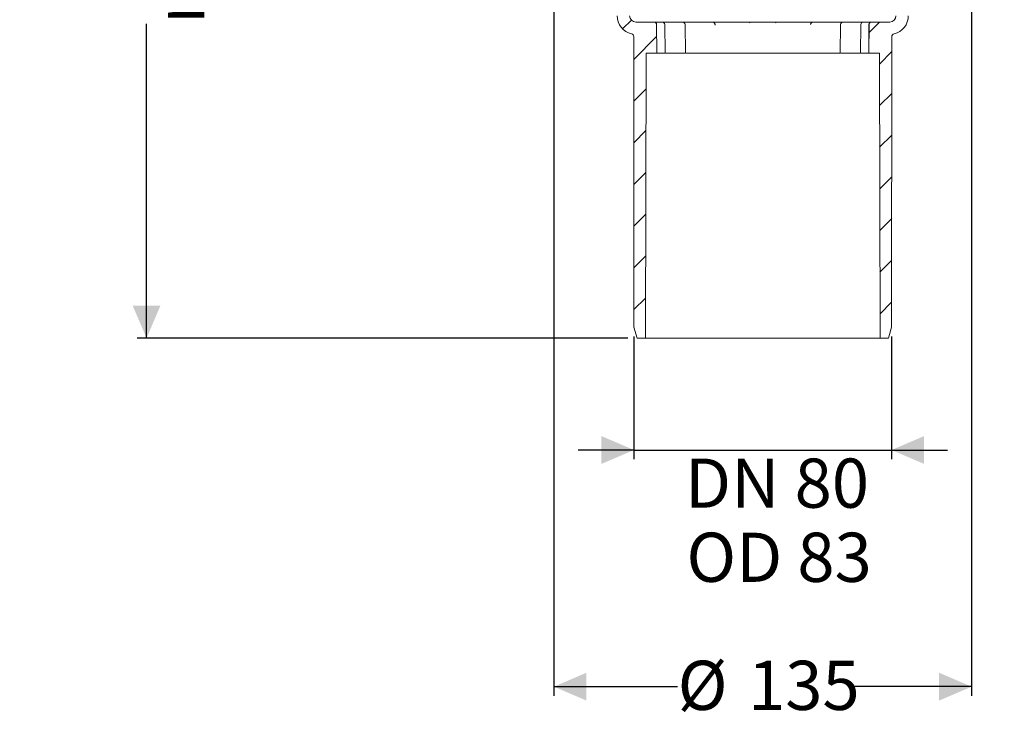
# Model space of a CAD drawing. Units: millimetres. Extents: x 209 to 712, y 31 to 551.
# Drawn here: x 209 to 527, y 31 to 259 of the extents above; entities that cross this region are included whole.
import ezdxf

# ---------------------------------------------------------------- set-up
doc = ezdxf.new("R2010")
doc.units = ezdxf.units.MM
doc.header["$LTSCALE"] = 3
doc.linetypes.add('SLD-Durchgehend', pattern=[0])
doc.layers.add('MAßLINIE_MAßZEICHNUNGEN', color=7, linetype='SLD-Durchgehend')
doc.styles.add('SLDTEXTSTYLE0', font='Opinion Pro')
doc.dimstyles.new('SLDDIMSTYLE0', dxfattribs={"dimtxt": 15.875, "dimasz": 10.5, "dimexe": 0, "dimexo": 0.0625, "dimgap": 3.96875, "dimtad": 1, "dimdec": 0, "dimrnd": 1e-09, "dimzin": 12, "dimdsep": 46, "dimtxsty": 'SLDTEXTSTYLE0', "dimsah": 1, "dimcen": 0.09, "dimadec": 0, "dimazin": 3, "dimtfac": 1, "dimtdec": 0, "dimtmove": 0, "dimatfit": 0, "dimfxl": 0, "dimfrac": 2, "dimtolj": 1, "dimtzin": 12, "dimarcsym": 0})
doc.dimstyles.new('SLDDIMSTYLE1', dxfattribs={"dimtxt": 15.875, "dimasz": 10.5, "dimexe": 0, "dimexo": 0.0625, "dimgap": 3.96875, "dimtad": 0, "dimdec": 0, "dimrnd": 1e-09, "dimzin": 12, "dimdsep": 46, "dimtxsty": 'SLDTEXTSTYLE0', "dimsah": 1, "dimcen": 0.09, "dimadec": 0, "dimazin": 3, "dimtfac": 1, "dimtdec": 0, "dimtofl": 0, "dimtmove": 0, "dimatfit": 3, "dimfxl": 0, "dimfrac": 2, "dimtolj": 1, "dimtzin": 12, "dimarcsym": 0})

# ---------------------------------------------------------------- blocks, each defined once
blk = doc.blocks.new('_D')
at = {"layer": 'MAßLINIE_MAßZEICHNUNGEN', "color": 7}
for p, q in [((407.75, 156.6), (407.75, 116.96)), ((490.96, 156.6), (490.96, 116.96)), ((407.75, 119.96), (389.75, 119.96)), ((407.75, 119.96), (490.96, 119.96)), ((490.96, 119.96), (508.96, 119.96))]:
    blk.add_line(p, q, dxfattribs=at)
for points in [[(407.75, 119.96), (397.25, 124.46), (397.25, 115.46)], [(490.96, 119.96), (501.46, 115.46), (501.46, 124.46)]]:
    blk.add_solid(points, dxfattribs=at)
at = {"layer": 'MAßLINIE_MAßZEICHNUNGEN', "color": 7, "char_height": 15.875, "attachment_point": 1, "style": 'SLDTEXTSTYLE0'}
for s, insert in [('DN 80', (424.22, 117.2)), ('OD 83', (424.69, 93.27))]:
    blk.add_mtext(s, dxfattribs=dict(at, insert=insert))
blk = doc.blocks.new('_D_1')
at = {"layer": 'MAßLINIE_MAßZEICHNUNGEN', "color": 7}
for p, q in [((381.91, 270.1), (381.91, 40.57)), ((516.8, 270.1), (516.8, 40.57)), ((381.91, 43.57), (421.85, 43.57)), ((516.8, 43.57), (476.86, 43.57))]:
    blk.add_line(p, q, dxfattribs=at)
for points in [[(381.91, 43.57), (392.41, 39.07), (392.41, 48.07)], [(516.8, 43.57), (506.3, 48.07), (506.3, 39.07)]]:
    blk.add_solid(points, dxfattribs=at)
at = {"layer": 'MAßLINIE_MAßZEICHNUNGEN', "color": 7, "char_height": 15.875, "attachment_point": 1, "style": 'SLDTEXTSTYLE0'}
for s, insert in [('%%c', (421.85, 51.93)), ('135', (444.58, 51.93))]:
    blk.add_mtext(s, dxfattribs=dict(at, insert=insert))
blk = doc.blocks.new('_D_2')
at = {"layer": 'MAßLINIE_MAßZEICHNUNGEN', "color": 7}
for p, q in [((250.33, 438.5), (250.33, 337.23)), ((250.33, 156.1), (250.33, 257.5)), ((405.79, 156.1), (247.33, 156.1))]:
    blk.add_line(p, q, dxfattribs=at)
for points in [[(250.33, 438.5), (245.83, 428), (254.83, 428)], [(250.33, 156.1), (254.83, 166.6), (245.83, 166.6)]]:
    blk.add_solid(points, dxfattribs=at)
at = {"layer": 'MAßLINIE_MAßZEICHNUNGEN', "color": 7, "char_height": 15.875, "attachment_point": 1, "rotation": 90, "style": 'SLDTEXTSTYLE0'}
for s, insert in [('min. 251', (229.16, 260.13)), ('max. 291', (253.09, 257.5))]:
    blk.add_mtext(s, dxfattribs=dict(at, insert=insert))

msp = doc.modelspace()

# ---------------------------------------------------------------- hatches: boundary and pattern name
at = {"linetype": 'SLD-Durchgehend', "lineweight": 18}
h = msp.add_hatch(dxfattribs=at)
h.set_pattern_fill('ANSI31', scale=3, style=0)
edge = h.paths.add_edge_path(flags=0)
edge.add_arc((408.35, 260.1), 6, 180, 256.2522)
edge.add_arc((406.69, 253.3), 1, 0.1, 76.2522, ccw=False)
edge.add_line((407.69, 253.3), (407.75, 159.6))
edge.add_line((407.75, 159.6), (408.79, 156.1))
edge.add_line((408.79, 156.1), (411.45, 156.1))
edge.add_line((411.45, 156.1), (411.7, 248.07))
edge.add_line((411.7, 248.07), (415.1, 248.07))
edge.add_line((415.1, 248.07), (415.02, 257.26))
edge.add_arc((414.17, 257.25), 0.85, 0.5, 90)
edge.add_line((414.17, 258.1), (408.35, 258.1))
edge.add_arc((408.35, 260.1), 2, 180, 270, ccw=False)
edge.add_line((406.35, 260.1), (406.35, 266.15))
edge.add_arc((404.99, 267.1), 1.66, 325.0125, 360)
edge.add_arc((404.99, 267.1), 1.66, 0, 34.9875)
edge.add_line((406.35, 268.05), (406.35, 269.1))
edge.add_line((406.35, 269.1), (405.35, 270.1))
edge.add_line((405.35, 270.1), (396.35, 270.1))
edge.add_arc((396.35, 280.1), 10, 180.5, 270, ccw=False)
edge.add_line((386.35, 280.02), (385.8, 343.1))
edge.add_line((385.8, 343.1), (382.15, 343.1))
edge.add_arc((382.15, 345.1), 2, 180, 270, ccw=False)
edge.add_line((380.15, 345.1), (380.15, 353.1))
edge.add_arc((381.15, 353.1), 1, 90, 180, ccw=False)
edge.add_line((381.15, 354.1), (383.35, 354.1))
edge.add_line((383.35, 354.1), (382.62, 356.86))
edge.add_arc((381.65, 356.6), 1, 15, 90)
edge.add_line((381.65, 357.6), (376.39, 357.6))
edge.add_arc((376.39, 357.1), 0.5, 90, 145)
edge.add_line((375.99, 357.39), (375.33, 356.45))
edge.add_arc((375.74, 356.17), 0.5, 145, 180)
edge.add_line((375.24, 356.17), (375.24, 356.15))
edge.add_arc((375.34, 356.15), 0.1, 180, 270)
edge.add_line((375.34, 356.05), (376.45, 356.05))
edge.add_arc((376.45, 355.05), 1, 0, 90, ccw=False)
edge.add_line((377.45, 355.05), (377.45, 352.65))
edge.add_arc((376.45, 352.65), 1, 270, 360, ccw=False)
edge.add_line((376.45, 351.65), (375.34, 351.65))
edge.add_arc((375.34, 351.55), 0.1, 90, 180)
edge.add_line((375.24, 351.55), (375.24, 350.52))
edge.add_arc((373.24, 350.52), 2, 330, 360, ccw=False)
edge.add_line((374.97, 349.52), (374.49, 348.69))
edge.add_arc((375.35, 348.19), 1, 150, 180)
edge.add_line((374.35, 348.19), (374.35, 347.1))
edge.add_line((374.35, 347.1), (375.56, 347.1))
edge.add_arc((375.56, 345.85), 1.25, 0, 90, ccw=False)
edge.add_line((376.81, 345.85), (376.81, 343.85))
edge.add_arc((375.56, 343.85), 1.25, -90, 0, ccw=False)
edge.add_line((375.56, 342.6), (372.35, 342.6))
edge.add_arc((372.35, 341.6), 1, 90, 180)
edge.add_line((371.35, 341.6), (371.35, 339.1))
edge.add_line((371.35, 339.1), (378.86, 339.1))
edge.add_arc((378.86, 336.1), 3, 34.0573, 90, ccw=False)
edge.add_line((381.35, 337.78), (381.38, 334.1))
edge.add_line((381.38, 334.1), (381.88, 334.1))
edge.add_line((381.88, 334.1), (381.92, 329.1))
edge.add_line((381.92, 329.1), (381.42, 329.1))
edge.add_line((381.42, 329.1), (381.44, 327.1))
edge.add_line((381.44, 327.1), (381.94, 327.1))
edge.add_line((381.94, 327.1), (382.05, 315.1))
edge.add_line((382.05, 315.1), (381.55, 315.1))
edge.add_line((381.55, 315.1), (381.56, 313.1))
edge.add_line((381.56, 313.1), (382.06, 313.1))
edge.add_line((382.06, 313.1), (382.07, 312.06))
edge.add_line((382.07, 312.06), (382.55, 312.06))
edge.add_line((382.55, 312.06), (382.55, 311.23))
edge.add_line((382.55, 311.23), (382.05, 311.23))
edge.add_line((382.05, 311.23), (382.05, 311.14))
edge.add_line((382.05, 311.14), (382.55, 311.14))
edge.add_line((382.55, 311.14), (382.55, 307.32))
edge.add_line((382.55, 307.32), (382.05, 307.32))
edge.add_line((382.05, 307.32), (382.05, 306.81))
edge.add_line((382.05, 306.81), (382.55, 306.81))
edge.add_line((382.55, 306.81), (382.55, 305.72))
edge.add_line((382.55, 305.72), (382.05, 305.72))
edge.add_line((382.05, 305.72), (382.05, 305.54))
edge.add_line((382.05, 305.54), (382.55, 305.54))
edge.add_line((382.55, 305.54), (382.55, 302.14))
edge.add_line((382.55, 302.14), (382.16, 302.14))
edge.add_line((382.16, 302.14), (382.17, 301.1))
edge.add_line((382.17, 301.1), (381.67, 301.1))
edge.add_line((381.67, 301.1), (381.69, 299.1))
edge.add_line((381.69, 299.1), (382.19, 299.1))
edge.add_line((382.19, 299.1), (382.29, 287.1))
edge.add_line((382.29, 287.1), (381.79, 287.1))
edge.add_line((381.79, 287.1), (381.81, 285.1))
edge.add_line((381.81, 285.1), (382.31, 285.1))
edge.add_line((382.31, 285.1), (382.36, 279.22))
edge.add_line((382.36, 279.22), (381.96, 279.22))
edge.add_line((381.96, 279.22), (381.96, 278.83))
edge.add_line((381.96, 278.83), (382.36, 278.83))
edge.add_line((382.36, 278.83), (382.41, 273.1))
edge.add_line((382.41, 273.1), (381.91, 273.1))
edge.add_line((381.91, 273.1), (381.96, 268.09))
edge.add_line((381.96, 268.09), (381.46, 267.59))
edge.add_line((381.46, 267.59), (382.34, 266.6))
edge.add_arc((383.46, 267.6), 1.5, 221.7842, 270)
edge.add_line((383.46, 266.1), (384.51, 266.1))
edge.add_line((384.51, 266.1), (384.51, 266.1))
edge.add_arc((384.46, 268.1), 2, 271.5674, 350.5769)
edge.add_arc((387.66, 267.57), 1.25, 55.2631, 170.5769, ccw=False)
edge.add_arc((396.35, 280.1), 14, 235.2631, 270)
edge.add_line((396.35, 266.1), (401.35, 266.1))
edge.add_arc((401.35, 265.1), 1, 0, 90, ccw=False)
edge.add_line((402.35, 265.1), (402.35, 260.1))
h = msp.add_hatch(dxfattribs=at)
h.set_pattern_fill('ANSI31', scale=3, style=0)
edge = h.paths.add_edge_path(flags=0)
edge.add_line((490.96, 159.6), (491.02, 253.3))
edge.add_arc((492.02, 253.3), 1, 103.7478, 179.9613, ccw=False)
edge.add_arc((490.35, 260.1), 6, 283.7478, 360)
edge.add_line((496.35, 260.1), (496.35, 265.1))
edge.add_arc((497.35, 265.1), 1, 90, 180, ccw=False)
edge.add_line((497.35, 266.1), (502.36, 266.1))
edge.add_arc((502.36, 280.1), 14, 270, 304.7369)
edge.add_arc((511.05, 267.57), 1.25, 9.4231, 124.7369, ccw=False)
edge.add_arc((514.25, 268.1), 2, 189.4231, 270)
edge.add_line((514.25, 266.1), (515.25, 266.1))
edge.add_arc((515.25, 267.6), 1.5, 270, 318.2158)
edge.add_line((516.37, 266.6), (517.25, 267.59))
edge.add_line((517.25, 267.59), (516.75, 268.09))
edge.add_line((516.75, 268.09), (516.8, 273.1))
edge.add_line((516.8, 273.1), (516.3, 273.1))
edge.add_line((516.3, 273.1), (516.4, 285.1))
edge.add_line((516.4, 285.1), (516.9, 285.1))
edge.add_line((516.9, 285.1), (516.92, 287.1))
edge.add_line((516.92, 287.1), (516.42, 287.1))
edge.add_line((516.42, 287.1), (516.52, 299.1))
edge.add_line((516.52, 299.1), (517.02, 299.1))
edge.add_line((517.02, 299.1), (517.04, 301.1))
edge.add_line((517.04, 301.1), (516.54, 301.1))
edge.add_line((516.54, 301.1), (516.65, 313.1))
edge.add_line((516.65, 313.1), (517.15, 313.1))
edge.add_line((517.15, 313.1), (517.16, 315.1))
edge.add_line((517.16, 315.1), (516.66, 315.1))
edge.add_line((516.66, 315.1), (516.77, 327.1))
edge.add_line((516.77, 327.1), (517.27, 327.1))
edge.add_line((517.27, 327.1), (517.29, 329.1))
edge.add_line((517.29, 329.1), (516.79, 329.1))
edge.add_line((516.79, 329.1), (516.83, 334.1))
edge.add_line((516.83, 334.1), (517.33, 334.1))
edge.add_line((517.33, 334.1), (517.36, 337.78))
edge.add_arc((519.85, 336.1), 3, 90, 145.9427, ccw=False)
edge.add_line((519.85, 339.1), (527.35, 339.1))
edge.add_line((527.35, 339.1), (527.35, 341.6))
edge.add_arc((526.35, 341.6), 1, 360, 450)
edge.add_line((526.35, 342.6), (523.15, 342.6))
edge.add_arc((523.15, 343.85), 1.25, 180, 270, ccw=False)
edge.add_line((521.9, 343.85), (521.9, 345.85))
edge.add_arc((523.15, 345.85), 1.25, 90, 180, ccw=False)
edge.add_line((523.15, 347.1), (524.35, 347.1))
edge.add_line((524.35, 347.1), (524.35, 348.19))
edge.add_arc((523.35, 348.19), 1, 0, 30)
edge.add_line((524.22, 348.69), (523.74, 349.52))
edge.add_arc((525.47, 350.52), 2, 180, 210, ccw=False)
edge.add_line((523.47, 350.52), (523.47, 351.55))
edge.add_arc((523.37, 351.55), 0.1, 0, 90)
edge.add_line((523.37, 351.65), (522.25, 351.65))
edge.add_arc((522.25, 352.65), 1, 180, 270, ccw=False)
edge.add_line((521.25, 352.65), (521.25, 355.05))
edge.add_arc((522.25, 355.05), 1, 90, 180, ccw=False)
edge.add_line((522.25, 356.05), (523.37, 356.05))
edge.add_arc((523.37, 356.15), 0.1, 270, 360)
edge.add_line((523.47, 356.15), (523.47, 356.17))
edge.add_arc((522.97, 356.17), 0.5, 0, 35)
edge.add_line((523.38, 356.45), (522.72, 357.39))
edge.add_arc((522.32, 357.1), 0.5, 35, 90)
edge.add_line((522.32, 357.6), (517.06, 357.6))
edge.add_arc((517.06, 356.6), 1, 90, 165)
edge.add_line((516.09, 356.86), (515.35, 354.1))
edge.add_line((515.35, 354.1), (517.55, 354.1))
edge.add_arc((517.55, 353.1), 1, 0, 90, ccw=False)
edge.add_line((518.55, 353.1), (518.55, 345.1))
edge.add_arc((516.55, 345.1), 2, 270, 360, ccw=False)
edge.add_line((516.55, 343.1), (512.91, 343.1))
edge.add_line((512.91, 343.1), (512.36, 280.02))
edge.add_arc((502.36, 280.1), 10, 270, 359.5, ccw=False)
edge.add_line((502.36, 270.1), (493.35, 270.1))
edge.add_line((493.35, 270.1), (492.35, 269.1))
edge.add_line((492.35, 269.1), (492.35, 268.05))
edge.add_arc((493.71, 267.1), 1.66, 145.0125, 180)
edge.add_arc((493.71, 267.1), 1.66, 180, 214.9875)
edge.add_line((492.35, 266.15), (492.35, 260.1))
edge.add_arc((490.35, 260.1), 2, 270, 360, ccw=False)
edge.add_line((490.35, 258.1), (484.54, 258.1))
edge.add_arc((484.54, 257.25), 0.85, 90, 179.5)
edge.add_line((483.69, 257.26), (483.6, 248.07))
edge.add_line((483.6, 248.07), (487.01, 248.07))
edge.add_line((487.01, 248.07), (487.25, 156.1))
edge.add_line((487.25, 156.1), (489.92, 156.1))
edge.add_line((489.92, 156.1), (490.96, 159.6))

# ---------------------------------------------------------------- linework, layer by layer
at = {"color": 7, "linetype": 'SLD-Durchgehend', "lineweight": 18}
for p, q in [((414.17, 258.1), (408.35, 258.1)), ((414.17, 258.1), (414.21, 258.1)), ((414.21, 258.1), (414.82, 258.1)), ((414.82, 258.1), (415.82, 258.1)), ((415.82, 258.1), (416.84, 258.1)), ((416.84, 258.1), (420.66, 258.1)), ((420.66, 258.1), (421.47, 258.1)), ((421.47, 258.1), (423.39, 258.1)), ((423.39, 258.1), (429.96, 258.1)), ((429.96, 258.1), (430.49, 258.1)), ((430.49, 258.1), (433.07, 258.1)), ((433.07, 258.1), (441.6, 258.1)), ((441.6, 258.1), (441.78, 258.1)), ((441.78, 258.1), (444.72, 258.1)), ((444.72, 258.1), (453.99, 258.1)), ((453.99, 258.1), (456.93, 258.1)), ((456.93, 258.1), (457.11, 258.1)), ((457.11, 258.1), (465.64, 258.1)), ((465.64, 258.1), (468.22, 258.1)), ((468.22, 258.1), (468.75, 258.1)), ((468.75, 258.1), (475.32, 258.1)), ((475.32, 258.1), (477.24, 258.1)), ((477.24, 258.1), (478.05, 258.1)), ((478.05, 258.1), (481.87, 258.1)), ((481.87, 258.1), (482.89, 258.1)), ((482.89, 258.1), (483.89, 258.1)), ((483.89, 258.1), (484.5, 258.1)), ((484.5, 258.1), (484.54, 258.1)), ((490.35, 258.1), (484.54, 258.1)), ((415.02, 257.26), (415.1, 248.07)), ((415.14, 248.07), (415.06, 257.26)), ((417.82, 248.07), (417.69, 257.27)), ((424.41, 248.07), (424.24, 257.27)), ((464.8, 257.41), (464.84, 257.52)), ((474.47, 257.27), (474.3, 248.07)), ((481.02, 257.27), (480.89, 248.07)), ((483.65, 257.26), (483.57, 248.07)), ((483.6, 248.07), (483.69, 257.26)), ((407.69, 253.3), (407.75, 159.6)), ((490.96, 159.6), (491.02, 253.3)), ((411.45, 156.1), (411.7, 248.07)), ((411.7, 248.07), (415.1, 248.07)), ((415.1, 248.07), (415.14, 248.07)), ((415.37, 248.07), (415.1, 248.07)), ((416.02, 248.07), (415.37, 248.07)), ((416.66, 248.07), (416.02, 248.07)), ((416.66, 248.07), (417.76, 248.07)), ((420.49, 248.07), (417.97, 248.07)), ((421.31, 248.07), (420.49, 248.07)), ((422.11, 248.07), (421.31, 248.07)), ((422.11, 248.07), (424.18, 248.07)), ((424.57, 248.07), (424.41, 248.07)), ((429.1, 248.07), (424.57, 248.07)), ((429.99, 248.07), (429.1, 248.07)), ((430.85, 248.07), (429.99, 248.07)), ((430.85, 248.07), (433.64, 248.07)), ((434.1, 248.07), (433.64, 248.07)), ((434.6, 248.07), (434.1, 248.07)), ((440.15, 248.07), (434.6, 248.07)), ((441.01, 248.07), (440.15, 248.07)), ((441.83, 248.07), (441.01, 248.07)), ((441.83, 248.07), (445, 248.07)), ((445.68, 248.07), (445, 248.07)), ((446.4, 248.07), (445.68, 248.07)), ((452.31, 248.07), (446.4, 248.07)), ((453.03, 248.07), (452.31, 248.07)), ((453.71, 248.07), (453.03, 248.07)), ((453.71, 248.07), (456.88, 248.07)), ((457.7, 248.07), (456.88, 248.07)), ((458.56, 248.07), (457.7, 248.07)), ((464.11, 248.07), (458.56, 248.07)), ((464.61, 248.07), (464.11, 248.07)), ((465.07, 248.07), (464.61, 248.07)), ((465.07, 248.07), (467.86, 248.07)), ((468.72, 248.07), (467.86, 248.07)), ((469.61, 248.07), (468.72, 248.07)), ((474.14, 248.07), (469.61, 248.07)), ((474.31, 248.07), (474.14, 248.07)), ((474.53, 248.07), (476.6, 248.07)), ((477.4, 248.07), (476.6, 248.07)), ((478.22, 248.07), (477.4, 248.07)), ((480.73, 248.07), (478.22, 248.07)), ((480.95, 248.07), (482.05, 248.07)), ((482.69, 248.07), (482.05, 248.07)), ((483.34, 248.07), (482.69, 248.07)), ((483.6, 248.07), (483.34, 248.07)), ((483.57, 248.07), (483.6, 248.07)), ((483.6, 248.07), (487.01, 248.07)), ((487.01, 248.07), (487.25, 156.1)), ((407.75, 159.6), (408.79, 156.1)), ((489.92, 156.1), (490.96, 159.6)), ((408.79, 156.1), (411.45, 156.1)), ((487.25, 156.1), (411.45, 156.1)), ((487.25, 156.1), (489.92, 156.1))]:
    msp.add_line(p, q, dxfattribs=at)
at = {"color": 7, "linetype": 'SLD-Durchgehend', "lineweight": 18, "flags": 128}
for points in [[(433.92, 257.27), (433.92, 257.33), (433.91, 257.37)], [(433.92, 257.1), (433.92, 257.18), (433.92, 257.27)], [(464.81, 257.38), (464.79, 257.33), (464.79, 257.27)]]:
    msp.add_lwpolyline(points, dxfattribs=at)
at = {"color": 7, "linetype": 'SLD-Durchgehend', "lineweight": 18}
for centre, radius, start, end in [((408.35, 260.1), 6, 180, 256.2522), ((408.35, 260.1), 2, 180, 270), ((414.17, 257.25), 0.85, 0.5, 90), ((414.21, 257.25), 0.85, 0.5428, 90), ((416.84, 257.25), 0.85, 0.8521, 90), ((423.39, 257.25), 0.85, 1.0586, 90), ((433.07, 257.25), 0.85, 7.7652, 90), ((444.72, 257.25), 0.85, 48.0002, 90), ((453.99, 257.25), 0.85, 90, 131.7448), ((465.64, 257.25), 0.85, 90, 171.2402), ((475.32, 257.25), 0.85, 90, 178.9414), ((481.87, 257.25), 0.85, 90, 179.1479), ((484.5, 257.25), 0.85, 90, 179.4572), ((484.54, 257.25), 0.85, 90, 179.5), ((490.35, 260.1), 2, 270, 0), ((490.35, 260.1), 6, 283.7478, 0), ((406.69, 253.3), 1, 0.1, 76.2522), ((492.02, 253.3), 1, 103.7478, 179.9)]:
    msp.add_arc(centre, radius, start, end, dxfattribs=at)

# ---------------------------------------------------------------- dimensions: what is measured, and where the dimension line sits
at = {"layer": 'MAßLINIE_MAßZEICHNUNGEN', "color": 7}
dim = msp.add_linear_dim(base=(250.33, 438.5), p1=(408.79, 156.1), p2=(209.35, 438.5), angle=90, text='min. 251\\Pmax. 291', dimstyle='SLDDIMSTYLE1', dxfattribs=at)
dim.commit()
dim.dimension.update_dxf_attribs({"geometry": '_D_2', "text_midpoint": (250.33, 297.37), "dimtype": 160})
dim = msp.add_linear_dim(base=(516.8, 43.57), p1=(381.91, 273.1), p2=(516.8, 273.1), text='%%c<>', dimstyle='SLDDIMSTYLE1', dxfattribs=at)
dim.commit()
dim.dimension.update_dxf_attribs({"geometry": '_D_1', "text_midpoint": (449.35, 43.57), "dimtype": 160})
dim = msp.add_linear_dim(base=(490.96, 72.1), p1=(407.75, 159.6), p2=(490.96, 159.6), dimstyle='SLDDIMSTYLE0', dxfattribs=at)
dim.commit()
dim.dimension.update_dxf_attribs({"geometry": '_D', "text_midpoint": (451.81, 72.1), "dimtype": 160})

doc.saveas('drawing.dxf')
